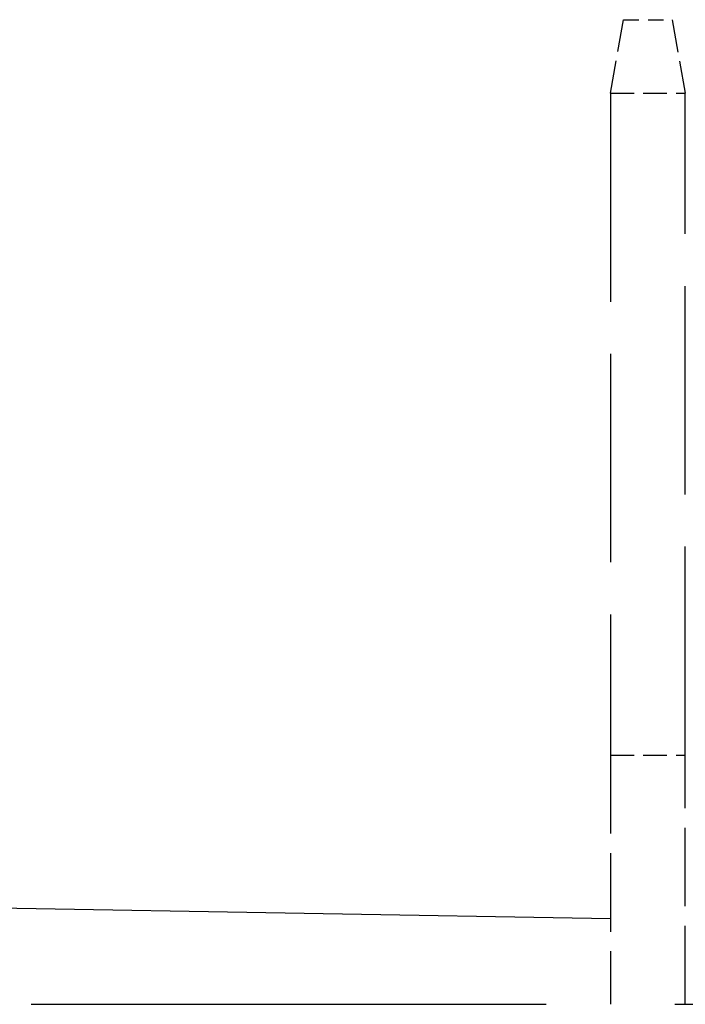
# Model space of a CAD drawing. Units: inches. Extents: x -171 to 180, y -59 to 132.
# Drawn here: x -130 to -123, y 47 to 58 of the extents above; entities that cross this region are included whole.
import ezdxf

# ---------------------------------------------------------------- set-up
doc = ezdxf.new("R2010")
doc.units = ezdxf.units.IN
doc.header["$MEASUREMENT"] = 0
doc.linetypes.add('DASHED', pattern=[0.2067, 0.1654, -0.0413])
doc.layers.add('Visible (ANSI)', color=7, linetype='Continuous')

# ---------------------------------------------------------------- blocks, each defined once
blk = doc.blocks.new('*U14')
at = {"layer": 'Visible (ANSI)', "linetype": 'DASHED', "ltscale": 2.171503}
for p, q in [((-142.518, 45.382), (-142.377, 46.182)), ((-141.847, 46.182), (-141.706, 45.382))]:
    blk.add_line(p, q, dxfattribs=at)
at = {"layer": 'Visible (ANSI)', "linetype": 'DASHED', "ltscale": 1.010678}
blk.add_line((-142.377, 46.182), (-141.847, 46.182), dxfattribs=at)
at = {"layer": 'Visible (ANSI)', "linetype": 'DASHED', "ltscale": 1.548037}
for p, q in [((-142.518, 45.382), (-141.706, 45.382)), ((-142.518, 38.182), (-141.706, 38.182))]:
    blk.add_line(p, q, dxfattribs=at)
at = {"layer": 'Visible (ANSI)', "linetype": 'DASHED', "ltscale": 13.713716}
for p, q in [((-142.518, 45.382), (-142.518, 38.182)), ((-141.706, 38.182), (-141.706, 45.382))]:
    blk.add_line(p, q, dxfattribs=at)
at = {"layer": 'Visible (ANSI)', "linetype": 'DASHED', "ltscale": 5.163532}
for p, q in [((-142.518, 38.182), (-142.518, 35.471)), ((-141.706, 35.471), (-141.706, 38.182))]:
    blk.add_line(p, q, dxfattribs=at)
at = {"layer": 'Visible (ANSI)'}
blk.add_line((-142.518, 36.4), (-177.871, 37.017), dxfattribs=at)
at = {"layer": 'Visible (ANSI)', "linetype": 'DASHED', "ltscale": 33.865505}
blk.add_line((-155.818, 35.471), (-134.818, 35.471), dxfattribs=at)

msp = doc.modelspace()

# ---------------------------------------------------------------- block references
msp.add_blockref('*U14', (18.616, 11.768))

doc.saveas('drawing.dxf')
